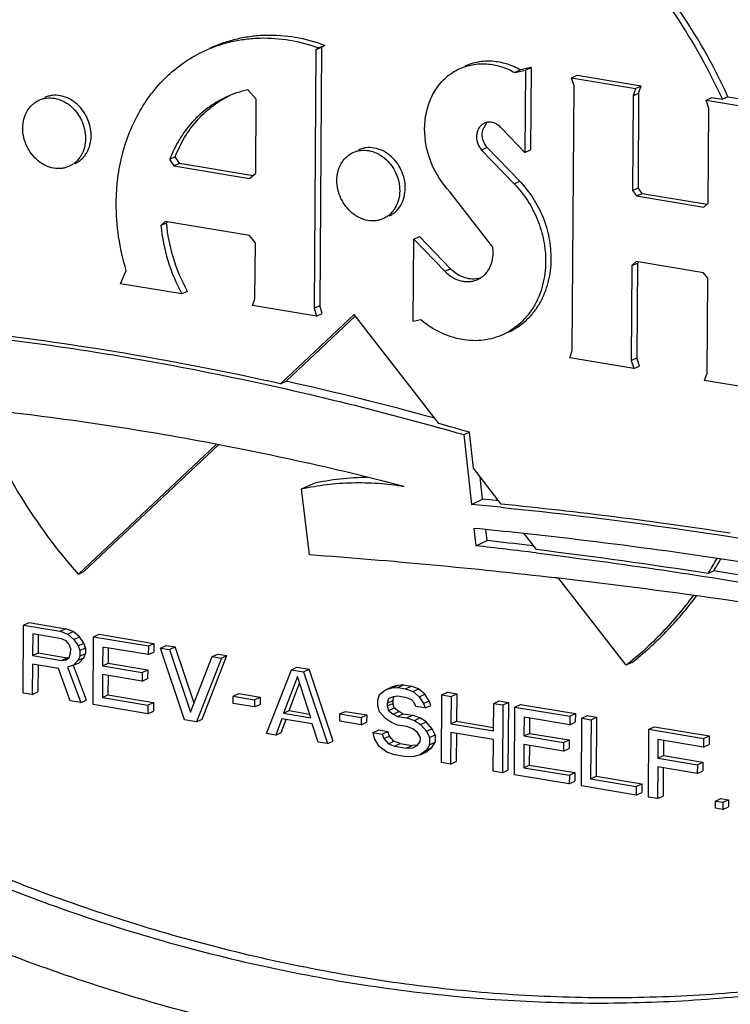
# Model space of a CAD drawing. Units: inches. Extents: x 0 to 17, y 0 to 11.
# Drawn here: x 3.9 to 4, y 4.7 to 4.8 of the extents above; entities that cross this region are included whole.
import ezdxf

# ---------------------------------------------------------------- set-up
doc = ezdxf.new("R2010")
doc.units = ezdxf.units.IN
doc.header["$LTSCALE"] = 0.935
doc.header["$MEASUREMENT"] = 0
doc.layers.add('STAMPED_NAMEPLATE125', color=7, linetype='CONTINUOUS')

msp = doc.modelspace()

# ---------------------------------------------------------------- linework, layer by layer
at = {"layer": 'STAMPED_NAMEPLATE125', "color": 7, "linetype": 'Continuous'}
for p, q in [((3.9021240942, 4.8232923359), (3.9014418942, 4.8229759658)), ((3.9017260929, 4.8230511598), (3.9021240942, 4.8232923359)), ((3.9010438928, 4.8227347897), (3.9008370994, 4.7913143131)), ((3.9010438928, 4.8227347897), (3.9017260929, 4.8230511598)), ((3.9014418942, 4.8229759658), (3.9010438928, 4.8227347897)), ((3.9017260929, 4.8230511598), (3.9015192995, 4.7916306832)), ((3.9259440429, 4.820295263399999), (3.9252618428, 4.8199788934)), ((3.9252618428, 4.8199788934), (3.9265370999, 4.8202828253)), ((3.9272193, 4.8205991954), (3.9259440429, 4.820295263399999)), ((3.9265370999, 4.8202828253), (3.9264712288, 4.8102742768)), ((3.9265370999, 4.8202828253), (3.9272193, 4.8205991954)), ((3.9272193, 4.8205991954), (3.9271534289, 4.8105906468)), ((3.9321502089, 4.8193502594), (3.9328324089, 4.8196666294)), ((3.9328324089, 4.8196666294), (3.9406279568, 4.818369304)), ((3.9321502089, 4.8193502594), (3.9399457567, 4.8180529339)), ((3.9324525225, 4.8183557404), (3.9321502089, 4.8193502594)), ((3.8937884682, 4.8167648752), (3.8927598353, 4.8178666193)), ((3.9322406185, 4.7861587366), (3.9324525225, 4.8183557404)), ((3.9399457567, 4.8180529339), (3.939631616, 4.8171622387)), ((3.939631616, 4.8171622387), (3.9403138161, 4.8174786088)), ((3.9399457567, 4.8180529339), (3.9406279568, 4.818369304)), ((3.9403138161, 4.8174786088), (3.9402378994, 4.8059437191)), ((3.9403138161, 4.8174786088), (3.9406279568, 4.818369304)), ((3.8937291535, 4.807752517), (3.8937884682, 4.8167648752)), ((3.939631616, 4.8171622387), (3.9395556993, 4.805627349)), ((3.9485463408, 4.8166216353), (3.9492285409, 4.8169380054)), ((3.9485463408, 4.8166216353), (3.9563418887, 4.8153243098)), ((3.9488486545, 4.8156271163), (3.9485463408, 4.8166216353)), ((3.9492285409, 4.8169380054), (3.9504975159, 4.8167268241)), ((3.9511797159, 4.8170431942), (3.9504975159, 4.8167268241)), ((3.9511797159, 4.8170431942), (3.9577062888, 4.81595705)), ((3.9487727378, 4.8040922265), (3.9488486545, 4.8156271163)), ((3.921334172, 4.813027358999999), (3.9218895378, 4.8139314978)), ((3.9212695862, 4.8125167363), (3.921334172, 4.813027358999999)), ((3.9264712288, 4.8102742768), (3.9236277456, 4.8132217707)), ((3.9218925642, 4.8108723491), (3.9212103642, 4.810555979)), ((3.9212103642, 4.810555979), (3.9251784802, 4.8064429525)), ((3.9258606803, 4.8067593226), (3.9218925642, 4.8108723491)), ((3.9264712288, 4.8102742768), (3.9271534289, 4.8105906468)), ((3.8839297234, 4.8097349898), (3.8832475233, 4.809418619700001)), ((3.8832475233, 4.809418619700001), (3.8837744619, 4.8086247229)), ((3.8837744619, 4.8086247229), (3.884456662, 4.808941093)), ((3.884456662, 4.808941093), (3.8839297234, 4.8097349898)), ((3.884456662, 4.808941093), (3.8933900092, 4.8074544164)), ((3.8837744619, 4.8086247229), (3.892978777, 4.8070929521)), ((3.892978777, 4.8070929521), (3.8937291535, 4.807752517)), ((3.9225677511, 4.7987499264), (3.9173743023, 4.8054452189)), ((3.9395556993, 4.805627349), (3.9402378994, 4.8059437191)), ((3.9395556993, 4.805627349), (3.9400632108, 4.8049728675)), ((3.9400632108, 4.8049728675), (3.9407454109, 4.8052892376)), ((3.9407454109, 4.8052892376), (3.9402378994, 4.8059437191)), ((3.9407454109, 4.8052892376), (3.9486472859, 4.8039742173)), ((3.9400632108, 4.8049728675), (3.9482589703, 4.8036089393)), ((3.9482589703, 4.8036089393), (3.9487727378, 4.8040922265)), ((3.8827186485, 4.8018536077), (3.8821901451, 4.801379327)), ((3.8821901451, 4.801379327), (3.8828723452, 4.8016956971)), ((3.8929494171, 4.8001510158), (3.8827186485, 4.8018536077)), ((3.8828723452, 4.8016956971), (3.8829967387, 4.8018073283)), ((3.8936732503, 4.7992585052), (3.8929494171, 4.8001510158)), ((3.8936286213, 4.7924775065), (3.8936732503, 4.7992585052)), ((3.9128974095, 4.7896844949), (3.9129633874, 4.7997092768)), ((3.9129633874, 4.7997092768), (3.9136455875, 4.8000256468)), ((3.9129633874, 4.7997092768), (3.9167287816, 4.795806482200001)), ((3.9174109817, 4.7961228523), (3.9136455875, 4.8000256468)), ((3.9400093961, 4.796983411999999), (3.9394956286, 4.796500124700001)), ((3.9482051556, 4.7956194838), (3.9400093961, 4.796983411999999)), ((3.9401778287, 4.7968164948), (3.9403032806, 4.7969345041)), ((3.8772752706, 4.7942951438), (3.8779709403, 4.7959008721)), ((3.9167287816, 4.795806482200001), (3.9174109817, 4.7961228523)), ((3.9394956286, 4.796500124700001), (3.9394197119, 4.784965235)), ((3.9394956286, 4.796500124700001), (3.9401778287, 4.7968164948)), ((3.9401778287, 4.7968164948), (3.940101912, 4.7852816051)), ((3.9487126671, 4.794965002300001), (3.9482051556, 4.7956194838)), ((3.9486367504, 4.7834301125), (3.9487126671, 4.794965002300001)), ((3.8847364785, 4.7930534588), (3.8772752706, 4.7942951438)), ((3.8854186785, 4.7933698289), (3.8847364785, 4.7930534588)), ((3.8933349836, 4.7916428714), (3.8936286213, 4.7924775065)), ((3.9011305315, 4.7903455459), (3.8933349836, 4.7916428714)), ((3.9008370994, 4.7913143131), (3.9015192995, 4.7916306832)), ((3.9008370994, 4.7913143131), (3.9011305315, 4.7903455459)), ((3.9018127316, 4.790661916), (3.9015192995, 4.7916306832)), ((3.9057121998, 4.7905496186), (3.8967448341, 4.7821172365)), ((3.8974270341, 4.782433606600001), (3.905874458, 4.790377066)), ((3.9011305315, 4.7903455459), (3.9018127316, 4.790661916)), ((3.9159983247, 4.7772854308), (3.9057121998, 4.7905496186)), ((3.9138024246, 4.7899001276), (3.9128974095, 4.7896844949)), ((3.9319263122, 4.7852676576), (3.9322406185, 4.7861587366)), ((3.9397218601, 4.7839703321), (3.9319263122, 4.7852676576)), ((3.9394197119, 4.784965235), (3.940101912, 4.7852816051)), ((3.9394197119, 4.784965235), (3.9397218601, 4.7839703321)), ((3.9404040602, 4.7842867022), (3.940101912, 4.7852816051)), ((3.9397218601, 4.7839703321), (3.9404040602, 4.7842867022)), ((3.9483224442, 4.7825390335), (3.9486367504, 4.7834301125)), ((3.956117992, 4.781241708), (3.9483224442, 4.7825390335)), ((3.8967448341, 4.7821172365), (3.8974270341, 4.782433606600001)), ((3.9197274156, 4.7762237941), (3.9190452156, 4.775907424)), ((3.9190452156, 4.775907424), (3.9199604221, 4.7674477592)), ((3.9201985175, 4.7718691885), (3.9197274156, 4.7762237941)), ((3.8888986266, 4.7747391256), (3.8721381117, 4.7589785255)), ((3.8728203118, 4.7592948956), (3.889186917, 4.7746850862)), ((3.9236027048, 4.767479412799999), (3.9201985175, 4.7718691885)), ((3.9213248222, 4.7680804994), (3.9210310938, 4.7707955626)), ((3.8992962344, 4.7693381787), (3.9006606346, 4.769970918899999)), ((3.9002788993, 4.7613133121), (3.8992962344, 4.7693381787)), ((3.9199604221, 4.7674477592), (3.9213248222, 4.7680804994)), ((3.9232809797, 4.7678942846), (3.9229692062, 4.7679244757)), ((3.9232809794, 4.7678942899), (3.9229692062, 4.7679244757)), ((3.920275456, 4.7645357593), (3.9205043815, 4.7624196978)), ((3.9218687816, 4.7630524379), (3.9217248087, 4.7643832449)), ((3.9263834326, 4.7639052978), (3.9260012844, 4.7639466266)), ((3.9263839232, 4.763892969700001), (3.9260018267, 4.7639331774)), ((3.9278938539, 4.7619458803), (3.9263839232, 4.763892969700001)), ((3.9205043815, 4.7624196978), (3.9218687816, 4.7630524379)), ((3.9275514869, 4.7623874676), (3.9270853568, 4.762443897200001)), ((3.8721381117, 4.7589785255), (3.8728203118, 4.7592948956)), ((3.9494433126, 4.75935829), (3.9487611125, 4.7590419199)), ((3.9306027211, 4.7584609932), (3.9302125505, 4.758505786000001)), ((3.9306030197, 4.7584523505), (3.9302127873, 4.7584990157)), ((3.9387977075, 4.7478851176), (3.9306030197, 4.7584523505)), ((3.8654245003, 4.7445094322), (3.8654787673, 4.752754835299999)), ((3.8654787673, 4.752754835299999), (3.8661609674, 4.7530712054)), ((3.8654787673, 4.752754835299999), (3.8699211282, 4.7520155431)), ((3.8661609674, 4.7530712054), (3.8706033283, 4.7523319132)), ((3.8665835839, 4.7516928419), (3.8665662647, 4.7490613301)), ((3.8701004506, 4.7511075693), (3.8665835839, 4.7516928419)), ((3.8672629577, 4.7515797813), (3.8672484647, 4.7493777002)), ((3.8699211282, 4.7520155431), (3.8706033283, 4.7523319132)), ((3.8699211282, 4.7520155431), (3.8708454636, 4.7516860901)), ((3.8715276636, 4.7520024602), (3.8706033283, 4.7523319132)), ((3.8708454636, 4.7516860901), (3.8715276636, 4.7520024602)), ((3.8708454636, 4.7516860901), (3.8715823943, 4.7510365723)), ((3.8722645943, 4.7513529423), (3.8715276636, 4.7520024602)), ((3.8715823943, 4.7510365723), (3.8722645943, 4.7513529423)), ((3.8728152707, 4.7505587945), (3.8722645943, 4.7513529423)), ((3.8739390206, 4.7430924562), (3.8739932876, 4.7513378593)), ((3.8739932876, 4.7513378593), (3.8746754876, 4.7516542294)), ((3.8739932876, 4.7513378593), (3.8806568257, 4.7502289215)), ((3.8746754876, 4.7516542294), (3.8813390258, 4.7505452916)), ((3.8706545908, 4.7508397237), (3.8701004506, 4.7511075693)), ((3.871022481, 4.7504272474), (3.8706545908, 4.7508397237)), ((3.8712041126, 4.7498701418), (3.871022481, 4.7504272474)), ((3.8715823943, 4.7510365723), (3.8721330706, 4.7502424244)), ((3.8721330706, 4.7502424244), (3.8728152707, 4.7505587945)), ((3.8721330706, 4.7502424244), (3.8723147023, 4.7496853188)), ((3.8729969023, 4.7500016889), (3.8728152707, 4.7505587945)), ((3.8806568257, 4.7502289215), (3.880649898, 4.749176317)), ((3.8806568257, 4.7502289215), (3.8813390258, 4.7505452916)), ((3.8813390258, 4.7505452916), (3.8813320981, 4.7494926871)), ((3.8821376148, 4.7499824904), (3.8828198149, 4.7502988605)), ((3.8828198149, 4.7502988605), (3.8839304046, 4.7501140375)), ((3.8665662647, 4.7490613301), (3.8672484647, 4.7493777002)), ((3.8665662647, 4.7490613301), (3.8700831313, 4.7484760575)), ((3.8672484647, 4.7493777002), (3.8707653314, 4.7487924276)), ((3.8710120894, 4.7488483401), (3.8712006487, 4.749343839)), ((3.8712006487, 4.749343839), (3.8712041126, 4.7498701418)), ((3.8723100838, 4.748983582), (3.8721215245, 4.7484880831)), ((3.8723147023, 4.7496853188), (3.8723100838, 4.748983582)), ((3.8723100838, 4.748983582), (3.8729922839, 4.749299952099999)), ((3.8723147023, 4.7496853188), (3.8729969023, 4.7500016889)), ((3.8728037245, 4.7488044531), (3.8729922839, 4.749299952099999)), ((3.8729969023, 4.7500016889), (3.8729922839, 4.749299952099999)), ((3.8750969496, 4.7501004318), (3.8750819395, 4.7478197882)), ((3.880649898, 4.749176317), (3.8750969496, 4.7501004318)), ((3.8757763233, 4.7499873713), (3.8757641396, 4.748136158299999)), ((3.880649898, 4.749176317), (3.8813320981, 4.7494926871)), ((3.8821376148, 4.7499824904), (3.8832482045, 4.7497976674)), ((3.8850449175, 4.7412442265), (3.8821376148, 4.7499824904)), ((3.8832482045, 4.7497976674), (3.8839304046, 4.7501140375)), ((3.8832482045, 4.7497976674), (3.8857922397, 4.7421736156)), ((3.8862169014, 4.7432617856), (3.8839304046, 4.7501140375)), ((3.8857922397, 4.7421736156), (3.8884309536, 4.7489351607)), ((3.8872079067, 4.7413141655), (3.8902237433, 4.7490667078)), ((3.8884309536, 4.7489351607), (3.8891131536, 4.7492515308)), ((3.8884309536, 4.7489351607), (3.8895415433, 4.7487503378)), ((3.8891131536, 4.7492515308), (3.8902237433, 4.7490667078)), ((3.8895415433, 4.7487503378), (3.8902237433, 4.7490667078)), ((3.866559337, 4.7480087256), (3.86653509, 4.7443246092)), ((3.8697060085, 4.7474850604), (3.866559337, 4.7480087256)), ((3.8672387107, 4.747895665), (3.8672172901, 4.7446409793)), ((3.8700831313, 4.7484760575), (3.8707653314, 4.7487924276)), ((3.8700831313, 4.7484760575), (3.8706395808, 4.7485590801)), ((3.8706395808, 4.7485590801), (3.8710120894, 4.7488483401)), ((3.8710148765, 4.7488296598), (3.8707653314, 4.7487924276)), ((3.8715616112, 4.7478787582), (3.8708189074, 4.7476511056)), ((3.8731404358, 4.7436552567), (3.8715382154, 4.7478698641)), ((3.8721215245, 4.7484880831), (3.8715616112, 4.7478787582)), ((3.8715616112, 4.7478787582), (3.8722438112, 4.7481951283)), ((3.8721215245, 4.7484880831), (3.8728037245, 4.7488044531)), ((3.8722438112, 4.7481951283), (3.8728037245, 4.7488044531)), ((3.8750819395, 4.7478197882), (3.8757641396, 4.748136158299999)), ((3.8750819395, 4.7478197882), (3.8798944977, 4.7470188882)), ((3.8757641396, 4.748136158299999), (3.8805766978, 4.7473352583)), ((3.8895415433, 4.7487503378), (3.8865257066, 4.7409977954)), ((3.9394799075, 4.748201487699999), (3.9387977075, 4.7478851176)), ((3.8711625464, 4.7435545136), (3.8697060085, 4.7474850604)), ((3.8708189074, 4.7476511056), (3.8724582357, 4.7433388866)), ((3.8750750118, 4.7467671837), (3.875056538, 4.743960237900001)), ((3.87988757, 4.7459662837), (3.8750750118, 4.7467671837)), ((3.8757543856, 4.7466541231), (3.875738738, 4.744276608)), ((3.8798944977, 4.7470188882), (3.87988757, 4.7459662837)), ((3.8798944977, 4.7470188882), (3.8805766978, 4.7473352583)), ((3.8805766978, 4.7473352583), (3.8805697701, 4.7462826538)), ((3.8950402247, 4.7395808198), (3.8980560657, 4.7473333614)), ((3.8980560657, 4.7473333614), (3.8987382657, 4.7476497315)), ((3.8980560657, 4.7473333614), (3.8995368505, 4.747086931)), ((3.8987382657, 4.7476497315), (3.9002190506, 4.7474033011)), ((3.8995368505, 4.747086931), (3.9002190506, 4.7474033011)), ((3.8995368505, 4.747086931), (3.9024441574, 4.738348666499999)), ((3.9031263575, 4.7386650365), (3.9002190506, 4.7474033011)), ((3.87988757, 4.7459662837), (3.8805697701, 4.7462826538)), ((3.8987918417, 4.7465084095), (3.8970947825, 4.7420489229)), ((3.8977769826, 4.742365293), (3.8990510706, 4.7457133071)), ((3.9004265516, 4.741494454), (3.8987918417, 4.7465084095)), ((3.9109535977, 4.7454412448), (3.9102108982, 4.7452135914)), ((3.9102713977, 4.7451248747), (3.9109535977, 4.7454412448)), ((3.9116951427, 4.745493464), (3.9109535977, 4.7454412448)), ((3.9110129426, 4.7451770939), (3.9116951427, 4.745493464)), ((3.9116951427, 4.745493464), (3.9126206369, 4.7453394444)), ((3.9119384368, 4.7450230743), (3.9126206369, 4.7453394444)), ((3.9135449765, 4.7450099907), (3.9126206369, 4.7453394444)), ((3.86653509, 4.7443246092), (3.8654245003, 4.7445094322)), ((3.86653509, 4.7443246092), (3.8672172901, 4.7446409793)), ((3.875056538, 4.743960237900001), (3.875738738, 4.744276608)), ((3.875738738, 4.744276608), (3.8812916865, 4.7433524931)), ((3.8909934669, 4.744118053999999), (3.891675667, 4.7444344241)), ((3.891675667, 4.7444344241), (3.8942670415, 4.7440031707)), ((3.908593967, 4.7436477683), (3.9087836809, 4.7443187012)), ((3.9087836809, 4.7443187012), (3.9095286981, 4.7448972213)), ((3.9095286981, 4.7448972213), (3.9102108982, 4.7452135914)), ((3.9095286981, 4.7448972213), (3.9102713977, 4.7451248747)), ((3.9102713977, 4.7451248747), (3.9110129426, 4.7451770939)), ((3.9110129426, 4.7451770939), (3.9119384368, 4.7450230743)), ((3.9119384368, 4.7450230743), (3.9128627764, 4.7446936206)), ((3.9128627764, 4.7446936206), (3.9135449765, 4.7450099907)), ((3.9128627764, 4.7446936206), (3.9135997029, 4.7440441035)), ((3.914281903, 4.7443604736), (3.9135449765, 4.7450099907)), ((3.9135997029, 4.7440441035), (3.914281903, 4.7443604736)), ((3.9148325793, 4.7435663258), (3.914281903, 4.7443604736)), ((3.9163265286, 4.7360383793), (3.9163807956, 4.7442837824)), ((3.9163807956, 4.7442837824), (3.9170629957, 4.7446001525)), ((3.9163807956, 4.7442837824), (3.9174913853, 4.7440989595)), ((3.9170629957, 4.7446001525), (3.9181735853, 4.7444153296)), ((3.9174913853, 4.7440989595), (3.9181735853, 4.7444153296)), ((3.9181735853, 4.7444153296), (3.9181516476, 4.7410820814)), ((3.8724582357, 4.7433388866), (3.8711625464, 4.7435545136)), ((3.8724582357, 4.7433388866), (3.8731404358, 4.7436552567)), ((3.8806025587, 4.7419835184), (3.8739390206, 4.7430924562)), ((3.875056538, 4.743960237900001), (3.8806094864, 4.7430361231)), ((3.8806094864, 4.7430361231), (3.8806025587, 4.7419835184)), ((3.8806094864, 4.7430361231), (3.8812916865, 4.7433524931)), ((3.8812916865, 4.7433524931), (3.8812847588, 4.7422998885)), ((3.8909876938, 4.743240883299999), (3.8909934669, 4.744118053999999)), ((3.8935790684, 4.7428096299), (3.8909876938, 4.743240883299999)), ((3.8909934669, 4.744118053999999), (3.8935848415, 4.7436868006)), ((3.8935848415, 4.7436868006), (3.8935790684, 4.7428096299)), ((3.8935790684, 4.7428096299), (3.8942612685, 4.743126)), ((3.8935848415, 4.7436868006), (3.8942670415, 4.7440031707)), ((3.8942670415, 4.7440031707), (3.8942612685, 4.743126)), ((3.9085893485, 4.7429460314), (3.908593967, 4.7436477683)), ((3.9087698255, 4.7422134917), (3.9085893485, 4.7429460314)), ((3.909703402, 4.7432875107), (3.9097010928, 4.7429366425)), ((3.9097010928, 4.7429366425), (3.9103832929, 4.7432530126)), ((3.9097010928, 4.7429366425), (3.9098827244, 4.7423795369)), ((3.9098919613, 4.7437830101), (3.909703402, 4.7432875107)), ((3.909703402, 4.7432875107), (3.9103856021, 4.743603880799999)), ((3.9104495654, 4.7440414668), (3.9098919613, 4.7437830101)), ((3.9103856021, 4.743603880799999), (3.9103832929, 4.7432530126)), ((3.9105649245, 4.742695907), (3.9103832929, 4.7432530126)), ((3.9103856021, 4.743603880799999), (3.9105391498, 4.744007376)), ((3.9110060149, 4.7441244894), (3.9104495654, 4.7440414668)), ((3.9121166046, 4.7439396664), (3.9110060149, 4.7441244894)), ((3.9126707448, 4.7436718209), (3.9121166046, 4.7439396664)), ((3.913038635, 4.7432593446), (3.9126707448, 4.7436718209)), ((3.9132214212, 4.742877673), (3.913038635, 4.7432593446)), ((3.9135997029, 4.7440441035), (3.9141503793, 4.7432499557)), ((3.9141503793, 4.7432499557), (3.9148325793, 4.7435663258)), ((3.9141503793, 4.7432499557), (3.9143320109, 4.7426928501)), ((3.9143320109, 4.7426928501), (3.9150142109, 4.7430092201)), ((3.9150142109, 4.7430092201), (3.9148325793, 4.7435663258)), ((3.9174913853, 4.7440989595), (3.9174694476, 4.7407657113)), ((3.9226521966, 4.7399032046), (3.9226741343, 4.7432364528)), ((3.9226741343, 4.7432364528), (3.9233563344, 4.7435528228)), ((3.9226741343, 4.7432364528), (3.923784724, 4.7430516298)), ((3.9233563344, 4.7435528228), (3.9244669241, 4.7433679999)), ((3.923784724, 4.7430516298), (3.923730457, 4.7348062267)), ((3.923784724, 4.7430516298), (3.9244669241, 4.7433679999)), ((3.9244669241, 4.7433679999), (3.9244126571, 4.7351225968)), ((3.9252655131, 4.7428051987), (3.9259477132, 4.7431215688)), ((3.9259477132, 4.7431215688), (3.9326112514, 4.742012631000001)), ((3.8806025587, 4.7419835184), (3.8812847588, 4.7422998885)), ((3.8970947825, 4.7420489229), (3.8977769826, 4.742365293)), ((3.8970947825, 4.7420489229), (3.9004265516, 4.741494454)), ((3.8977769826, 4.742365293), (3.900278349, 4.7419490187)), ((3.903944575, 4.7410846151), (3.9039503481, 4.7419617858)), ((3.9039503481, 4.7419617858), (3.9046325482, 4.742278155899999)), ((3.9039503481, 4.7419617858), (3.9065417184, 4.7415305331)), ((3.9046325482, 4.742278155899999), (3.9072239185, 4.7418469032)), ((3.9065417184, 4.7415305331), (3.9072239185, 4.7418469032)), ((3.9072239185, 4.7418469032), (3.9072181454, 4.7409697325)), ((3.9095056058, 4.7413885391), (3.9087698255, 4.7422134917)), ((3.9098827244, 4.7423795369), (3.9105649245, 4.742695907)), ((3.9098827244, 4.7423795369), (3.91043571, 4.7419362573)), ((3.91043571, 4.7419362573), (3.9111179101, 4.7422526273)), ((3.91043571, 4.7419362573), (3.9109898502, 4.7416684117)), ((3.9111179101, 4.7422526273), (3.9105649245, 4.742695907)), ((3.9109898502, 4.7416684117), (3.9116720503, 4.7419847818)), ((3.9116720503, 4.7419847818), (3.9111179101, 4.7422526273)), ((3.9116720503, 4.7419847818), (3.91278264, 4.7417999588)), ((3.9121004399, 4.7414835887), (3.91278264, 4.7417999588)), ((3.9137069796, 4.7414705051), (3.91278264, 4.7417999588)), ((3.9143320109, 4.7426928501), (3.9132214212, 4.742877673)), ((3.9252112461, 4.7345597956), (3.9252655131, 4.7428051987)), ((3.9252655131, 4.7428051987), (3.9319290513, 4.7416962609)), ((3.9319290513, 4.7416962609), (3.9326112514, 4.742012631000001)), ((3.9326112514, 4.742012631000001), (3.9326043236, 4.7409600264)), ((3.9334098404, 4.741449829800001), (3.9340920404, 4.7417661999)), ((3.9340920404, 4.7417661999), (3.9352026301, 4.7415813769)), ((3.8865257066, 4.7409977954), (3.8850449175, 4.7412442265)), ((3.8865257066, 4.7409977954), (3.8872079067, 4.7413141655)), ((3.8969050644, 4.7413779906), (3.8961508144, 4.7393959968)), ((3.8968330145, 4.7397123669), (3.8974334089, 4.7412900641)), ((3.9006070286, 4.7407619143), (3.8969050644, 4.7413779906)), ((3.9013335677, 4.7385334894), (3.9006070286, 4.7407619143)), ((3.9065359453, 4.7406533624), (3.903944575, 4.7410846151)), ((3.9065417184, 4.7415305331), (3.9065359453, 4.7406533624)), ((3.9065359453, 4.7406533624), (3.9072181454, 4.7409697325)), ((3.9102436869, 4.740914456100001), (3.9095056058, 4.7413885391)), ((3.9109829225, 4.7406158072), (3.9102436869, 4.740914456100001)), ((3.9120935122, 4.740430984200001), (3.9109829225, 4.7406158072)), ((3.9109898502, 4.7416684117), (3.9121004399, 4.7414835887)), ((3.9121004399, 4.7414835887), (3.9130247796, 4.741154135)), ((3.9130247796, 4.741154135), (3.9137069796, 4.7414705051)), ((3.9130247796, 4.741154135), (3.9137628606, 4.740680052)), ((3.9144450607, 4.740996422099999), (3.9137069796, 4.7414705051)), ((3.9137628606, 4.740680052), (3.9144450607, 4.740996422099999)), ((3.9137628606, 4.740680052), (3.9144986409, 4.7398550994)), ((3.915180841, 4.7401714695), (3.9144450607, 4.740996422099999)), ((3.9174694476, 4.7407657113), (3.9181516476, 4.7410820814)), ((3.9174694476, 4.7407657113), (3.9226521966, 4.7399032046)), ((3.9181516476, 4.7410820814), (3.9226550229, 4.7403326352)), ((3.9263691751, 4.7415677712), (3.9263541651, 4.7392871276)), ((3.9319221236, 4.7406436564), (3.9263691751, 4.7415677712)), ((3.9270485489, 4.7414547106), (3.9270363652, 4.7396034977)), ((3.9319290513, 4.7416962609), (3.9319221236, 4.7406436564)), ((3.9319221236, 4.7406436564), (3.9326043236, 4.7409600264)), ((3.9333555734, 4.7332044267), (3.9334098404, 4.741449829800001)), ((3.9334098404, 4.741449829800001), (3.9345204301, 4.7412650068)), ((3.9345204301, 4.7412650068), (3.9344730908, 4.7340722084)), ((3.9345204301, 4.7412650068), (3.9352026301, 4.7415813769)), ((3.9352026301, 4.7415813769), (3.9351552908, 4.7343885785)), ((3.8961508144, 4.7393959968), (3.8950402247, 4.7395808198)), ((3.8961508144, 4.7393959968), (3.8968330145, 4.7397123669)), ((3.9080121159, 4.739705195), (3.908694316, 4.7400215651)), ((3.9080121159, 4.739705195), (3.9091227056, 4.739520372)), ((3.9081925929, 4.7389726553), (3.9080121159, 4.739705195)), ((3.908694316, 4.7400215651), (3.9098049057, 4.7398367421)), ((3.9091227056, 4.739520372), (3.9098049057, 4.7398367421)), ((3.9091227056, 4.739520372), (3.9093043372, 4.7389632664)), ((3.9099865373, 4.7392796365), (3.9098049057, 4.7398367421)), ((3.9128327564, 4.7401323338), (3.9120935122, 4.740430984200001)), ((3.913385742, 4.7396890542), (3.9128327564, 4.7401323338)), ((3.9137524691, 4.739101145), (3.913385742, 4.7396890542)), ((3.9144986409, 4.7398550994), (3.915180841, 4.7401714695)), ((3.9144986409, 4.7398550994), (3.9148642134, 4.739091756100001)), ((3.9148642134, 4.739091756100001), (3.9155464135, 4.7394081262)), ((3.9155464135, 4.7394081262), (3.915180841, 4.7401714695)), ((3.9155464135, 4.7394081262), (3.9155406404, 4.7385309557)), ((3.9174625199, 4.7397131068), (3.9174371183, 4.735853556399999)), ((3.9226452689, 4.7388506001), (3.9174625199, 4.7397131068)), ((3.9181418936, 4.7396000462), (3.9181193184, 4.7361699265)), ((3.9263541651, 4.7392871276), (3.9270363652, 4.7396034977)), ((3.9270363652, 4.7396034977), (3.9318489233, 4.738802597699999)), ((3.9414998921, 4.7318490592), (3.9415541591, 4.7400944623)), ((3.9415541591, 4.7400944623), (3.9422363592, 4.7404108324)), ((3.9415541591, 4.7400944623), (3.9482176973, 4.7389855245)), ((3.9422363592, 4.7404108324), (3.9488998973, 4.7393018946)), ((3.9024441574, 4.738348666499999), (3.9013335677, 4.7385334894)), ((3.9024441574, 4.738348666499999), (3.9031263575, 4.7386650365)), ((3.9087421147, 4.7380030732), (3.9081925929, 4.7389726553)), ((3.9093043372, 4.7389632664), (3.9099865373, 4.7392796365)), ((3.9093043372, 4.7389632664), (3.9098561682, 4.7383445525)), ((3.9098561682, 4.7383445525), (3.9105383683, 4.7386609226)), ((3.9098561682, 4.7383445525), (3.9105954124, 4.738045902200001)), ((3.9105383683, 4.7386609226), (3.9099865373, 4.7392796365)), ((3.9112776124, 4.7383622723), (3.9105383683, 4.7386609226)), ((3.9105954124, 4.738045902200001), (3.9112776124, 4.7383622723)), ((3.9112776124, 4.7383622723), (3.9127583931, 4.7381158426)), ((3.9133719073, 4.7381590443), (3.9127583931, 4.7381158426)), ((3.9133753505, 4.7381101472), (3.9137490052, 4.738574842699999)), ((3.9137490052, 4.738574842699999), (3.9137524691, 4.739101145)), ((3.9148584403, 4.7382145856), (3.9144836309, 4.7375744559)), ((3.9148642134, 4.739091756100001), (3.9148584403, 4.7382145856)), ((3.9148584403, 4.7382145856), (3.9155406404, 4.7385309557)), ((3.915165831, 4.737890826), (3.9155406404, 4.7385309557)), ((3.9226198674, 4.734991049700001), (3.9226452689, 4.7388506001)), ((3.9263472374, 4.738234523), (3.9263287635, 4.7354275773)), ((3.9311597956, 4.737433623), (3.9263472374, 4.738234523)), ((3.9263541651, 4.7392871276), (3.9311667233, 4.7384862276)), ((3.9311667233, 4.7384862276), (3.9311597956, 4.737433623)), ((3.9311667233, 4.7384862276), (3.9318489233, 4.738802597699999)), ((3.9318489233, 4.738802597699999), (3.9318419956, 4.7377499931)), ((3.9426578211, 4.738857034800001), (3.9426428111, 4.7365763912)), ((3.9482107696, 4.7379329199), (3.9426578211, 4.738857034800001)), ((3.9433371949, 4.7387439742), (3.9433250112, 4.7368927613)), ((3.9482176973, 4.7389855245), (3.9482107696, 4.7379329199)), ((3.9482107696, 4.7379329199), (3.9488929696, 4.73824929)), ((3.9482176973, 4.7389855245), (3.9488998973, 4.7393018946)), ((3.9488998973, 4.7393018946), (3.9488929696, 4.73824929)), ((3.9096641451, 4.7373227513), (3.9087421147, 4.7380030732)), ((3.9105884847, 4.7369932975), (3.9096641451, 4.7373227513)), ((3.9120692653, 4.7367468679), (3.9105884847, 4.7369932975)), ((3.9105954124, 4.738045902200001), (3.912076193, 4.7377994725)), ((3.912076193, 4.7377994725), (3.9127583931, 4.7381158426)), ((3.912076193, 4.7377994725), (3.9128177464, 4.737851690299999)), ((3.9128177464, 4.737851690299999), (3.9133753505, 4.7381101472)), ((3.9137386137, 4.7369959357), (3.9129959141, 4.7367682824)), ((3.9144836309, 4.7375744559), (3.9137386137, 4.7369959357)), ((3.9137386137, 4.7369959357), (3.9144208137, 4.7373123058)), ((3.9144208137, 4.7373123058), (3.915165831, 4.737890826)), ((3.9144836309, 4.7375744559), (3.915165831, 4.737890826)), ((3.9270266112, 4.7381214625), (3.9270109636, 4.7357439474)), ((3.9311597956, 4.737433623), (3.9318419956, 4.7377499931)), ((3.9129959141, 4.7367682824), (3.9120692653, 4.7367468679)), ((3.9174371183, 4.735853556399999), (3.9163265286, 4.7360383793)), ((3.9174371183, 4.735853556399999), (3.9181193184, 4.7361699265)), ((3.9426428111, 4.7365763912), (3.9433250112, 4.7368927613)), ((3.9426428111, 4.7365763912), (3.9474553693, 4.7357754912)), ((3.9433250112, 4.7368927613), (3.9481375693, 4.7360918613)), ((3.9474553693, 4.7357754912), (3.9474484416, 4.7347228866)), ((3.9474553693, 4.7357754912), (3.9481375693, 4.7360918613)), ((3.9481375693, 4.7360918613), (3.9481306416, 4.7350392567)), ((3.923730457, 4.7348062267), (3.9226198674, 4.734991049700001)), ((3.923730457, 4.7348062267), (3.9244126571, 4.7351225968)), ((3.9318747843, 4.733450857799999), (3.9252112461, 4.7345597956)), ((3.9263287635, 4.7354275773), (3.9270109636, 4.7357439474)), ((3.9263287635, 4.7354275773), (3.931881712, 4.7345034624)), ((3.9270109636, 4.7357439474), (3.9325639121, 4.7348198325)), ((3.931881712, 4.7345034624), (3.9325639121, 4.7348198325)), ((3.9325639121, 4.7348198325), (3.9325569844, 4.7337672279)), ((3.9426358834, 4.7355237866), (3.9426104818, 4.7316642362)), ((3.9474484416, 4.7347228866), (3.9426358834, 4.7355237866)), ((3.9433152572, 4.7354107261), (3.9432926819, 4.7319806063)), ((3.9474484416, 4.7347228866), (3.9481306416, 4.7350392567)), ((3.931881712, 4.7345034624), (3.9318747843, 4.733450857799999)), ((3.9318747843, 4.733450857799999), (3.9325569844, 4.7337672279)), ((3.9344730908, 4.7340722084), (3.9351552908, 4.7343885785)), ((3.9344730908, 4.7340722084), (3.9400260392, 4.733148093500001)), ((3.9351552908, 4.7343885785), (3.9407082393, 4.7334644636)), ((3.9400260392, 4.733148093500001), (3.9407082393, 4.7334644636)), ((3.9407082393, 4.7334644636), (3.9407013116, 4.732411859)), ((3.9400191115, 4.7320954889), (3.9333555734, 4.7332044267)), ((3.9400260392, 4.733148093500001), (3.9400191115, 4.7320954889)), ((3.9400191115, 4.7320954889), (3.9407013116, 4.732411859)), ((3.9426104818, 4.7316642362), (3.9414998921, 4.7318490592)), ((3.9426104818, 4.7316642362), (3.9432926819, 4.7319806063)), ((3.9496442194, 4.730493690299999), (3.9496499925, 4.7313708608)), ((3.9496499925, 4.7313708608), (3.9503321925, 4.7316872309)), ((3.9496499925, 4.7313708608), (3.9505754867, 4.7312168412)), ((3.9503321925, 4.7316872309), (3.9512576868, 4.7315332113)), ((3.9505754867, 4.7312168412), (3.9505697136, 4.7303396707)), ((3.9505754867, 4.7312168412), (3.9512576868, 4.7315332113)), ((3.9512576868, 4.7315332113), (3.9512519137, 4.7306560408)), ((3.9505697136, 4.7303396707), (3.9496442194, 4.730493690299999)), ((3.9505697136, 4.7303396707), (3.9512519137, 4.7306560408))]:
    msp.add_line(p, q, dxfattribs=at)
at = {"layer": 'STAMPED_NAMEPLATE125', "color": 9, "linetype": 'Continuous'}
msp.add_line((3.9251771257, 4.8064443564), (3.9258593258, 4.806760726499999), dxfattribs=at)
at = {"layer": 'STAMPED_NAMEPLATE125', "color": 7, "linetype": 'Continuous'}
for centre, radius, start, end in [((3.8953675028, 4.8055707276), 0.0125693628, 101.9736712094, 114.8401056152), ((3.917970685, 4.7980745055), 0.004646419099999999, 359.6477099837001, 8.3583425927), ((3.9201882841, 4.7978316629), 0.0029647739, 280.0355345585, 287.4752831212), ((3.8157846609, 4.4163407873), 0.3750858961, 74.5826518001, 77.428185172), ((3.8129603147, 4.41035197), 0.3806373552, 73.8171689765, 74.3152184801), ((3.8135487222, 4.4103421252), 0.3809767848, 73.8172954475, 74.4004069304), ((3.9075638407, 4.7392773067), 0.0314603255, 90.4605921692, 102.6753079891), ((3.8724275519, 4.257741450899999), 0.5119178592, 84.26742369319999, 84.6722673353), ((3.8738044306, 4.2585045973), 0.5117868577, 84.4873830562, 84.6723027238), ((3.8722158687, 4.2499056812), 0.5201184236, 81.23570893760001, 84.3300223185), ((3.8627408339, 4.1772325948), 0.5901145988000001, 83.84605099590001, 84.40492390680001), ((3.8468279144, 4.1081772354), 0.6583778712, 82.93136686260002, 83.57479730060001), ((3.8481869287, 4.1087685796), 0.6584196099, 83.1177079523, 83.5747346828), ((3.8469415702, 4.0316553212), 0.7316048485, 83.4644532097, 85.81916727560001), ((3.8465743624, 4.1011749583), 0.6657560147, 81.1707805442, 82.984024463), ((3.9083782, 4.7844682641), 0.0477208404, 327.8041990813, 330.3631134806), ((3.9092803489, 4.7846514402), 0.0474637451, 327.7987924470999, 329.8356376528)]:
    msp.add_arc(centre, radius, start, end, dxfattribs=at)
for points, knots in [([(3.8808881773, 4.850074542), (3.8823536097, 4.8507540837), (3.8853747475, 4.851942852200001), (3.8900993363, 4.8531811464), (3.8949759671, 4.8538664595), (3.8999558582, 4.8539913959), (3.9049902604, 4.8535556952), (3.9100299517, 4.852564671600001), (3.91502619, 4.8510276343), (3.9216182202, 4.8482504091), (3.9294939985, 4.8434755845), (3.937923534, 4.8359991696), (3.9451102874, 4.8270152409), (3.9488890257, 4.8202523897), (3.9504975159, 4.8167268241)], [0, 0, 0, 0, 0.0566525057, 0.1135492217, 0.1709211676, 0.2289761844, 0.2878882301, 0.3477919231, 0.4087780795, 0.4708909144, 0.5983155955, 0.7297310954999999, 0.8640907024, 1, 1, 1, 1]), ([(3.9511797159, 4.8170431942), (3.9495712268, 4.8205687575), (3.9457924892, 4.8273316083), (3.9386057332, 4.8363155412), (3.9301761857, 4.8437919651), (3.9223003907, 4.8485667934), (3.9157083473, 4.8513440198), (3.9107121026, 4.852881055), (3.9056724097, 4.8538720704), (3.9006380131, 4.8543077703), (3.8956581319, 4.8541828245), (3.890781513, 4.8534975136), (3.8860569368, 4.8522592182), (3.8830358062, 4.8510704529), (3.8815703772, 4.8503909124)], [0, 0, 0, 0, 0.1359092077, 0.2702688848, 0.4016845737, 0.5291095109, 0.5912224618, 0.6522086913, 0.7121123797, 0.7710243602, 0.8290792498999999, 0.8864510494, 0.943347622, 1, 1, 1, 1]), ([(3.9021240942, 4.8232923359), (3.9009605131, 4.8237147495), (3.898589348, 4.824350447300001), (3.895547698, 4.8245767846), (3.8931736719, 4.8243981833), (3.8914408966, 4.8240900852), (3.88975958, 4.8236094294), (3.8886804185, 4.8231754289), (3.888154806, 4.8229316859)], [0, 0, 0, 0, 0.2591978478, 0.51083371, 0.6344632348, 0.7569663189, 0.8786851470999999, 1, 1, 1, 1]), ([(3.887472606, 4.8226153158), (3.8879982184, 4.8228590588), (3.8890773799, 4.8232930593), (3.8907586965, 4.823773715), (3.8924914716, 4.8240818132), (3.8948654978, 4.8242604145), (3.8979071479, 4.8240340772), (3.9002783131, 4.8233983794), (3.9014418942, 4.8229759658)], [0, 0, 0, 0, 0.1213148484, 0.2430336741, 0.3655367549, 0.4891662765999999, 0.7408021498999999, 1, 1, 1, 1]), ([(3.8767484613, 4.8041216491), (3.876755124, 4.805134004), (3.8768861462, 4.8071387294), (3.8774436437, 4.8100638747), (3.8783527009, 4.812828484), (3.8795978006, 4.8153834972), (3.8811583703, 4.8176846457), (3.8830083054, 4.8196909802), (3.8851150658, 4.8213657283), (3.8866698717, 4.8222430629), (3.887472606, 4.8226153158)], [0, 0, 0, 0, 0.1346727125, 0.2664892541, 0.3951214787, 0.5206676993, 0.6433678643999999, 0.7636860135, 0.8822920891, 1, 1, 1, 1]), ([(3.9184840955, 4.820430296700001), (3.9187392691, 4.820548620899999), (3.9192667541, 4.820753306399999), (3.9200935861, 4.8209571061), (3.9209475575, 4.8210564402), (3.9221178959, 4.821048133500001), (3.9236044637, 4.8207655616), (3.9247235564, 4.8202796596), (3.9252618428, 4.8199788934)], [0, 0, 0, 0, 0.1197721838, 0.2401501355, 0.3616953744, 0.4848854064, 0.7374318455, 1, 1, 1, 1]), ([(3.9259440429, 4.820295263399999), (3.9254057565, 4.8205960297), (3.9242866637, 4.8210819317), (3.9228000958, 4.8213645036), (3.9216297574, 4.8213728103), (3.920775786, 4.8212734761), (3.919948954, 4.8210696765), (3.9194214691, 4.820864991000001), (3.9191662956, 4.8207466668)], [0, 0, 0, 0, 0.2625681641, 0.5151146315999999, 0.6383046556, 0.7598498853, 0.8802278295, 1, 1, 1, 1]), ([(3.9142733174, 4.8131689575), (3.9142784843, 4.8139540207), (3.9144663716, 4.815493733999999), (3.9151793253, 4.817277352), (3.9160048471, 4.8184942551), (3.9167312666, 4.8192820933), (3.9175583935, 4.8199397308), (3.9181689107, 4.8202841453), (3.9184840955, 4.820430296700001)], [0, 0, 0, 0, 0.2662752154, 0.5201425048, 0.6429776209, 0.7634298762, 0.8821652531, 1, 1, 1, 1]), ([(3.8736913509, 4.812280815299999), (3.8736938187, 4.812655773), (3.8736082368, 4.8134164037), (3.87323472, 4.8145024681), (3.8726377442, 4.815483855), (3.8718566069, 4.8162962281), (3.870939584, 4.8168855558), (3.8699454621, 4.8172105437), (3.8690983052, 4.817237427799999), (3.8684591648, 4.8171081651), (3.8681568171, 4.8169958534), (3.8680117654, 4.8169286251)], [0, 0, 0, 0, 0.1306843054, 0.2640889008, 0.3973417559, 0.5278765929, 0.6535770445, 0.7734873884000001, 0.888147253, 0.9442802301000001, 1, 1, 1, 1]), ([(3.8653713627, 4.8132355165), (3.8653737649, 4.8136005086), (3.8654613509, 4.8143165748), (3.8657926689, 4.8151461263), (3.866176653, 4.8157121071), (3.866514592, 4.816078219), (3.8668990339, 4.8163842277), (3.8671829913, 4.8165443165), (3.8673295654, 4.8166122548)], [0, 0, 0, 0, 0.26621182, 0.5202111018, 0.6430013198, 0.7634359468999999, 0.8821713031, 1, 1, 1, 1]), ([(3.8673295654, 4.8166122548), (3.8674746083, 4.8166794833), (3.8677769381, 4.816791811), (3.8684160652, 4.8169210286), (3.8692631868, 4.8168941878), (3.8702572895, 4.8165692352), (3.8711743139, 4.8159799388), (3.8719554711, 4.8151675625), (3.8725524955, 4.8141861497), (3.8729260296, 4.8131000503), (3.8730116186, 4.8123394003), (3.8730091508, 4.8119644452)], [0, 0, 0, 0, 0.0557170524, 0.1118484039, 0.2265048075, 0.3464102611, 0.4721077406, 0.6026452565, 0.7359040198000001, 0.8693165527, 1, 1, 1, 1]), ([(3.8900872719, 4.8169772189), (3.8893198881, 4.8166215275), (3.8878454276, 4.8157442396), (3.8859281611, 4.8139969619), (3.8843528791, 4.8118678945), (3.8835710745, 4.8102597215), (3.8832475233, 4.809418619700001)], [0, 0, 0, 0, 0.2431302732, 0.4891780001, 0.7409514877, 1, 1, 1, 1]), ([(3.8839297234, 4.8097349898), (3.884239967, 4.8105414972), (3.884984095, 4.8120860029), (3.8862312315, 4.8138131819), (3.8873855466, 4.8150143659), (3.8886251724, 4.8160816295), (3.8896636435, 4.8167424606), (3.8903876223, 4.8171086063)], [0, 0, 0, 0, 0.2587977222, 0.5106084847, 0.6343797456, 0.7570217248000001, 1, 1, 1, 1]), ([(3.9215231365, 4.8138138718), (3.9213830087, 4.8137487771), (3.9211181637, 4.8135699729), (3.9208177669, 4.8131867456), (3.9206307392, 4.8127168875), (3.9205885332, 4.8123746496), (3.9205873861, 4.8122003662)], [0, 0, 0, 0, 0.2361686077, 0.4790298398, 0.7336007529999999, 1, 1, 1, 1]), ([(3.9236277456, 4.8132217707), (3.9234904974, 4.813380123), (3.923180775, 4.8136559054), (3.922716579, 4.8138743857), (3.9223338989, 4.8139497815), (3.9220518952, 4.813956123000001), (3.9217782431, 4.8139133922), (3.9216053267, 4.813852052300001), (3.9215231365, 4.8138138718)], [0, 0, 0, 0, 0.2686119588, 0.5241531303, 0.6468143747, 0.7664405573, 0.8838334167, 1, 1, 1, 1]), ([(3.8710509482, 4.808587707), (3.8709059052, 4.808520478399999), (3.8706035754, 4.8084081507), (3.8699644484, 4.8082789332), (3.8691173268, 4.8083057739), (3.8681232241, 4.8086307265), (3.8672061996, 4.8092200229), (3.8664250424, 4.8100323992), (3.865828018, 4.8110138121), (3.8654544839, 4.8120999115), (3.865368895, 4.8128605615), (3.8653713627, 4.8132355165)], [0, 0, 0, 0, 0.0557170524, 0.1118484039, 0.2265048075, 0.3464102611, 0.4721077406, 0.6026452565, 0.7359040198000001, 0.8693165527, 1, 1, 1, 1]), ([(3.9173743023, 4.8054452189), (3.9163933604, 4.8064699751), (3.9148323205, 4.8089146662), (3.9142640617, 4.8117626358), (3.9142733174, 4.8131689575)], [0, 0, 0, 0, 0.5021644709, 1, 1, 1, 1]), ([(3.9218925642, 4.8108723491), (3.9216944313, 4.8110970213), (3.9213809867, 4.8116203056), (3.9212676368, 4.8122205478), (3.9212695862, 4.8125167363)], [0, 0, 0, 0, 0.5028214625999999, 1, 1, 1, 1]), ([(3.8730091508, 4.8119644452), (3.8730067486, 4.811599453199999), (3.8729191627, 4.810883387), (3.8725878446, 4.8100538355), (3.8722038605, 4.8094878546), (3.8718659216, 4.809121742699999), (3.8714814796, 4.8088157341), (3.8711975222, 4.8086556453), (3.8710509482, 4.808587707)], [0, 0, 0, 0, 0.26621182, 0.5202111018, 0.6430013198, 0.7634359468999999, 0.8821713031, 1, 1, 1, 1]), ([(3.8717331483, 4.8089040769), (3.8718797201, 4.808972009700001), (3.8721636627, 4.8091321188), (3.8725481055, 4.809438117), (3.8728860656, 4.8098042191), (3.8732700395, 4.810370226), (3.8736013641, 4.811199773), (3.8736889488, 4.8119158369), (3.8736913509, 4.812280815299999)], [0, 0, 0, 0, 0.1178257079, 0.2365617865, 0.3569971256, 0.4797905612, 0.7337977078, 1, 1, 1, 1]), ([(3.9205873861, 4.8122003662), (3.9205854368, 4.8119041777), (3.9206987867, 4.8113039355), (3.9210122313, 4.8107806512), (3.9212103642, 4.810555979)], [0, 0, 0, 0, 0.4971785374, 1, 1, 1, 1]), ([(3.9035984976, 4.8068738038), (3.9036008998, 4.8072387959), (3.9036884857, 4.8079548621), (3.9040198038, 4.8087844136), (3.9044037879, 4.8093503944), (3.9047417268, 4.8097165064), (3.9051261688, 4.810022515), (3.9054101262, 4.8101826038), (3.9055567002, 4.810250542099999)], [0, 0, 0, 0, 0.26621182, 0.5202111018, 0.6430013198, 0.7634359468999999, 0.8821713031, 1, 1, 1, 1]), ([(3.9055567002, 4.810250542099999), (3.9057017432, 4.8103177706), (3.9060040729, 4.810430098299999), (3.9066432, 4.8105593159), (3.9074903216, 4.8105324751), (3.9084844243, 4.8102075226), (3.9094014488, 4.8096182261), (3.910182606, 4.808805849800001), (3.9107796304, 4.807824437), (3.9111531645, 4.8067383376), (3.9112387534, 4.8059776876), (3.9112362856, 4.8056027325)], [0, 0, 0, 0, 0.0557170524, 0.1118484039, 0.2265048075, 0.3464102611, 0.4721077406, 0.6026452565, 0.7359040198000001, 0.8693165527, 1, 1, 1, 1]), ([(3.9119184857, 4.8059191026), (3.9119209535, 4.8062940603), (3.9118353717, 4.807054691), (3.9114618548, 4.8081407554), (3.910864879, 4.809122142300001), (3.9100837417, 4.8099345154), (3.9091667189, 4.8105238431), (3.908172597, 4.810848831), (3.90732544, 4.8108757151), (3.9066862996, 4.8107464524), (3.9063839519, 4.8106341407), (3.9062389002, 4.8105669124)], [0, 0, 0, 0, 0.1306843054, 0.2640889008, 0.3973417559, 0.5278765929, 0.6535770445, 0.7734873884000001, 0.888147253, 0.9442802301000001, 1, 1, 1, 1]), ([(3.909278083, 4.8022259943), (3.90913304, 4.8021587657), (3.9088307103, 4.802046438000001), (3.9081915832, 4.8019172205), (3.9073444616, 4.8019440612), (3.9063503589, 4.8022690138), (3.9054333344, 4.8028583102), (3.9046521772, 4.803670686499999), (3.9040551528, 4.8046520994), (3.9036816187, 4.8057381988), (3.9035960298, 4.8064988488), (3.9035984976, 4.8068738038)], [0, 0, 0, 0, 0.0557170524, 0.1118484039, 0.2265048075, 0.3464102611, 0.4721077406, 0.6026452565, 0.7359040198000001, 0.8693165527, 1, 1, 1, 1]), ([(3.9251784802, 4.8064429525), (3.9257810728, 4.8058180142), (3.9268697023, 4.8044362945), (3.9278803205, 4.8024836845), (3.9284596285, 4.8008257924), (3.9288738013, 4.7991412391), (3.9289998456, 4.7978421451), (3.928994202, 4.7969846532)], [0, 0, 0, 0, 0.2495123769, 0.5019218861, 0.6280873644, 0.7535424505, 1, 1, 1, 1]), ([(3.9296764021, 4.7973010233), (3.9296820457, 4.7981585151), (3.9295560013, 4.7994576092), (3.9291418286, 4.8011421625), (3.9285625206, 4.8028000546), (3.9275519024, 4.8047526646), (3.9264632728, 4.8061343843), (3.9258606803, 4.8067593226)], [0, 0, 0, 0, 0.2464575495, 0.3719126356, 0.4980781139, 0.7504876231000001, 1, 1, 1, 1]), ([(3.9112362856, 4.8056027325), (3.9112338835, 4.8052377405), (3.9111462975, 4.8045216743), (3.9108149794, 4.803692122799999), (3.9104309953, 4.8031261419), (3.9100930564, 4.80276003), (3.9097086145, 4.8024540214), (3.909424657, 4.8022939326), (3.909278083, 4.8022259943)], [0, 0, 0, 0, 0.26621182, 0.5202111018, 0.6430013198, 0.7634359468999999, 0.8821713031, 1, 1, 1, 1]), ([(3.9099602832, 4.8025423642), (3.9101068549, 4.8026102971), (3.9103907976, 4.8027704061), (3.9107752403, 4.8030764044), (3.9111132005, 4.8034425064), (3.9114971744, 4.804008513399999), (3.9118284989, 4.8048380603), (3.9119160836, 4.8055541242), (3.9119184857, 4.8059191026)], [0, 0, 0, 0, 0.1178257079, 0.2365617865, 0.3569971256, 0.4797905612, 0.7337977078, 1, 1, 1, 1]), ([(3.8779709403, 4.7959008721), (3.8775614914, 4.7972411433), (3.8769426979, 4.7999613574), (3.8767393993, 4.802744770699999), (3.8767484613, 4.8041216491)], [0, 0, 0, 0, 0.50441109, 1, 1, 1, 1]), ([(3.8854186785, 4.7933698289), (3.8847136389, 4.794657198299999), (3.8835694548, 4.7973655759), (3.882999016, 4.800251408299999), (3.8828723452, 4.8016956971)], [0, 0, 0, 0, 0.5030769534, 1, 1, 1, 1]), ([(3.8821901451, 4.801379327), (3.882316816, 4.7999350382), (3.8828872547, 4.7970492058), (3.8840314388, 4.7943408282), (3.8847364785, 4.7930534588)], [0, 0, 0, 0, 0.4969230466, 1, 1, 1, 1]), ([(3.9207484162, 4.7948236942), (3.9208882857, 4.7948885216), (3.9211592298, 4.7950413399), (3.921526086, 4.7953333438), (3.9218485924, 4.7956826821), (3.9222149955, 4.796222779), (3.9225311185, 4.797014370199999), (3.922614724, 4.7976976589), (3.9226170162, 4.7980459367)], [0, 0, 0, 0, 0.1178298209, 0.2365705543, 0.3570055662, 0.4797934777, 0.7337977907, 1, 1, 1, 1]), ([(3.928994202, 4.7969846532), (3.9289878967, 4.796026615), (3.9288123891, 4.7945965828), (3.9282255403, 4.7928129063), (3.9276288302, 4.7915884582), (3.9268811958, 4.7904859186), (3.9259946865, 4.78952466), (3.9249853631, 4.7887220284), (3.9242402849, 4.7883018091), (3.9238556581, 4.7881234361)], [0, 0, 0, 0, 0.2661195394, 0.3948320503, 0.5204224907, 0.6431868022999999, 0.7635674876, 0.8822327209, 1, 1, 1, 1]), ([(3.9245378582, 4.7884398062), (3.9249224849, 4.7886181791), (3.9256675631, 4.7890383984), (3.9266768865, 4.78984103), (3.9275633956, 4.7908022885), (3.9283110301, 4.791904828), (3.9289077402, 4.7931292762), (3.9294945892, 4.7949129527), (3.9296700968, 4.796342985), (3.9296764021, 4.7973010233)], [0, 0, 0, 0, 0.1177672662, 0.2364324915, 0.3568131726, 0.4795774799, 0.6051679174, 0.7338804402, 1, 1, 1, 1]), ([(3.9167287816, 4.795806482200001), (3.9170028655, 4.795524309), (3.9176094261, 4.7950376841), (3.9184964468, 4.7946643236), (3.9192199114, 4.794545568), (3.9197516054, 4.7945455029), (3.9202669653, 4.7946340782), (3.9205929155, 4.7947516219), (3.9207484162, 4.7948236942)], [0, 0, 0, 0, 0.2679488617, 0.5228123489000001, 0.6455058084, 0.7654188804000001, 0.8832562971, 1, 1, 1, 1]), ([(3.9207049224, 4.7949122505), (3.9204239004, 4.7948624995), (3.9198336661, 4.7948436448), (3.9189569731, 4.795052241600001), (3.9181243642, 4.7954818946), (3.9176354756, 4.795891732699999), (3.9174109817, 4.7961228523)], [0, 0, 0, 0, 0.2350506489, 0.4792164327, 0.7346327189, 1, 1, 1, 1]), ([(3.9238556581, 4.7881234361), (3.9234723234, 4.7879456623), (3.9226730483, 4.7876491927), (3.9214129057, 4.7873971008), (3.920111136, 4.7873399157), (3.9187911163, 4.7874786621), (3.9174751911, 4.7878101477), (3.9157394716, 4.7885074961), (3.9145369088, 4.7892907471), (3.9138024246, 4.7899001276)], [0, 0, 0, 0, 0.11780102, 0.2364945509, 0.3568933567, 0.4796624321, 0.6052441342, 0.7339369268000001, 1, 1, 1, 1]), ([(3.8967448341, 4.7821172365), (3.890102989, 4.7835973212), (3.8767947202, 4.7861794142), (3.8633613929, 4.7880051995), (3.8566556259, 4.7887200135)], [0, 0, 0, 0, 0.5022512426, 1, 1, 1, 1]), ([(3.8566107575, 4.7883350687), (3.8665528873, 4.7872568681), (3.8864888629, 4.7842269273), (3.9061035043, 4.7795563872), (3.915863619, 4.7768157556)], [0, 0, 0, 0, 0.4965941228, 1, 1, 1, 1]), ([(3.8721381117, 4.7589785255), (3.8695430767, 4.7619218961), (3.8648380331, 4.7682996646), (3.8612655365, 4.7753721052), (3.8597809093, 4.7790415501)], [0, 0, 0, 0, 0.4978167012, 1, 1, 1, 1]), ([(3.9117902194, 4.7696415342), (3.9032036561, 4.7718551108), (3.8859689696, 4.7756472476), (3.8685006418, 4.7781596939), (3.8597865823, 4.7790774469)], [0, 0, 0, 0, 0.5029792155, 1, 1, 1, 1]), ([(3.8992962344, 4.7693381787), (3.9003017399, 4.7695654052), (3.902346651, 4.7699199871), (3.9054671301, 4.7701468555), (3.9086304734, 4.7700690702), (3.9107381233, 4.7698166227), (3.9117902194, 4.7696415342)], [0, 0, 0, 0, 0.2460019436, 0.4943019232, 0.7454774439, 1, 1, 1, 1]), ([(3.9235607162, 4.7670991779), (3.9369590117, 4.7657541965), (3.9638250885, 4.7619841532), (3.9903226298, 4.7561726094), (4.0035219056, 4.752761228)], [0, 0, 0, 0, 0.4969121024, 1, 1, 1, 1]), ([(3.9962330027, 4.7521384729), (3.9846654847, 4.754781677900001), (3.9614829293, 4.7593890992), (3.9380704919, 4.7626375167), (3.9263834326, 4.7639052978)], [0, 0, 0, 0, 0.5023293413000001, 1, 1, 1, 1]), ([(3.9278467109, 4.7615510763), (3.9382418576, 4.7602621497), (3.9590516106, 4.7571776149), (3.9796942096, 4.7531243646), (3.9900007347, 4.7508542003)], [0, 0, 0, 0, 0.4981255829, 1, 1, 1, 1]), ([(3.9913651348, 4.7514869404), (3.9878799036, 4.7522546141), (3.9739698673, 4.7552056903), (3.9599678001, 4.757723727), (3.9494433126, 4.75935829)], [0, 0, 0, 0, 0.250978648, 1, 1, 1, 1]), ([(3.9867095937, 4.7498304829), (3.9820425262, 4.750729178399999), (3.9634262004, 4.7541341777), (3.944681795, 4.7568408719), (3.9306027211, 4.7584609932)], [0, 0, 0, 0, 0.2511418498, 1, 1, 1, 1]), ([(3.9469562691, 4.7563838243), (3.9457861632, 4.7547833838), (3.943253065, 4.7517536548), (3.9403311416, 4.7490953545), (3.9387977075, 4.7478851176)], [0, 0, 0, 0, 0.5036941902000001, 1, 1, 1, 1]), ([(3.9394799075, 4.748201487699999), (3.9409541593, 4.7493650159), (3.9437684556, 4.7519114934), (3.9462249985, 4.7548034468), (3.9473646218, 4.7563295763)], [0, 0, 0, 0, 0.4964849265, 1, 1, 1, 1]), ([(3.8101354582, 4.7502050533), (3.8173296212, 4.744939966600001), (3.8321388721, 4.7352650732), (3.8517816231, 4.7253601326), (3.8678474047, 4.7189564506), (3.879967197, 4.7149431568), (3.8921767744, 4.7117088384), (3.9044349127, 4.7092650651), (3.9166994952, 4.7076197285), (3.9289287127, 4.7067793721), (3.9410805964, 4.7067465525), (3.9531133643, 4.7075219355), (3.9649857576, 4.7091026695), (3.9766576994, 4.7114838394), (3.9880872879, 4.7146575423), (3.9955280534, 4.717296601), (3.9991905826, 4.7187427323)], [0, 0, 0, 0, 0.1337066839, 0.2647033539, 0.3291828026, 0.3929651582, 0.4560628635, 0.518499081, 0.5803065876, 0.6415274536, 0.7022140859, 0.7624264906999999, 0.8222310435, 0.8817073598999999, 0.9409426753, 1, 1, 1, 1]), ([(4.0005549828, 4.7193754725), (3.9968924536, 4.7179293412), (3.9894516881, 4.7152902825), (3.9780220997, 4.7121165796), (3.966350158, 4.7097354097), (3.9544777648, 4.7081546757), (3.9424449969, 4.7073792926), (3.9302931133, 4.7074121123), (3.9180638958, 4.7082524686), (3.9057993133, 4.7098978052), (3.893541175, 4.7123415785), (3.8813315975, 4.7155758968), (3.8692118052, 4.7195891907), (3.8531460235, 4.7259928727), (3.8335032724, 4.7358978133), (3.8186940214, 4.7455727067), (3.8114998583, 4.750837793500001)], [0, 0, 0, 0, 0.05905732440000001, 0.1182926392, 0.177768955, 0.2375735076, 0.2977859122, 0.3584725442, 0.4196934101, 0.4815009167, 0.5439371342, 0.6070348396, 0.6708171953000001, 0.7352966443000001, 0.866293315, 1, 1, 1, 1]), ([(4.002304793, 4.71125225), (3.9985198258, 4.7097577747), (3.9908303162, 4.7070304925), (3.9790186377, 4.703750693), (3.9669565041, 4.7012899208), (3.9546872178, 4.699656343), (3.9422521957, 4.698855039), (3.9296940757, 4.6988889558), (3.9170560365, 4.6997574051), (3.9043814502, 4.7014577452), (3.8917135235, 4.7039832136), (3.8790957809, 4.7073256549), (3.866570825, 4.711473112799999), (3.8499679658, 4.7180908693), (3.8296685593, 4.7283269312), (3.8143642364, 4.7383252554), (3.8069295731, 4.7437663535)], [0, 0, 0, 0, 0.05905732440000001, 0.1182926392, 0.177768955, 0.2375735076, 0.2977859122, 0.3584725442, 0.4196934101, 0.4815009167, 0.5439371342, 0.6070348396, 0.6708171953000001, 0.7352966443000001, 0.866293315, 1, 1, 1, 1])]:
    msp.add_open_spline(points, degree=3, knots=knots, dxfattribs=at)

doc.saveas('drawing.dxf')
